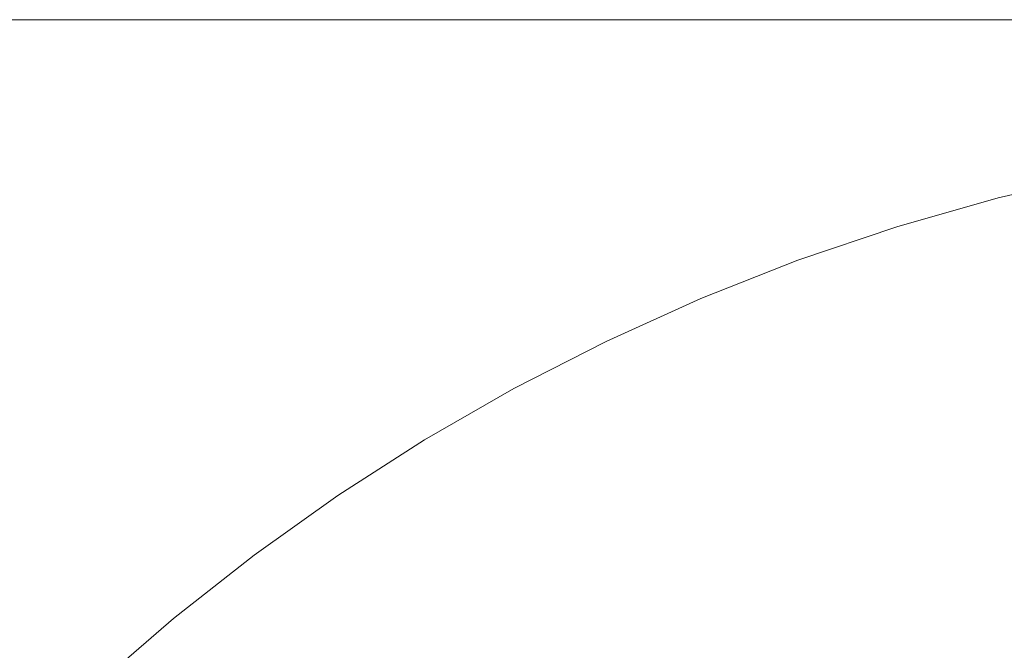
# Model space of a CAD drawing. Units: millimetres. Extents: x -1642 to 5078, y -2082 to 2670.
# Drawn here: x 3556 to 3596, y 351 to 377 of the extents above; entities that cross this region are included whole.
import ezdxf

# ---------------------------------------------------------------- set-up
doc = ezdxf.new("R2010")
doc.units = ezdxf.units.MM
doc.layers.add('A-GENM', color=13, linetype='Continuous', lineweight=9)
doc.layers.add('G-IMPT', color=8, linetype='Continuous', lineweight=9)

# ---------------------------------------------------------------- blocks, each defined once
blk = doc.blocks.new('d-Wab Board - 10_DWG-376204-South')
at = {"layer": 'G-IMPT'}
for p, q in [((-14.993, 370.721), (-19.225, 369.743)), ((-19.225, 369.743), (-23.375, 368.562)), ((-23.375, 368.562), (-27.439, 367.186)), ((-27.439, 367.186), (-31.412, 365.618)), ((-31.412, 365.618), (-35.287, 363.864)), ((-35.287, 363.864), (-39.06, 361.93)), ((-39.06, 361.93), (-42.724, 359.822)), ((-42.724, 359.822), (-46.274, 357.545)), ((-46.274, 357.545), (-49.705, 355.104)), ((-49.705, 355.104), (-53.011, 352.505)), ((-53.011, 352.505), (-56.187, 349.754))]:
    blk.add_line(p, q, dxfattribs=at)
blk = doc.blocks.new('d-Wab Board - d-Wab Board-376215-South')
blk.add_blockref('d-Wab Board - 10_DWG-376204-South', (0, 0))
blk = doc.blocks.new('tru2 - tru2_DWG-365487-South')
at = {"layer": 'G-IMPT'}
blk.add_line((142.578, 377.047), (-137.422, 377.047), dxfattribs=at)
blk = doc.blocks.new('tru2 - tru2-365501-South')
blk.add_blockref('tru2 - tru2_DWG-365487-South', (0, 0))

msp = doc.modelspace()

# ---------------------------------------------------------------- block references
at = {"layer": 'A-GENM'}
for name in ['tru2 - tru2-365501-South', 'd-Wab Board - d-Wab Board-376215-South']:
    msp.add_blockref(name, (3614.876, 0), dxfattribs=at)

doc.saveas('drawing.dxf')
